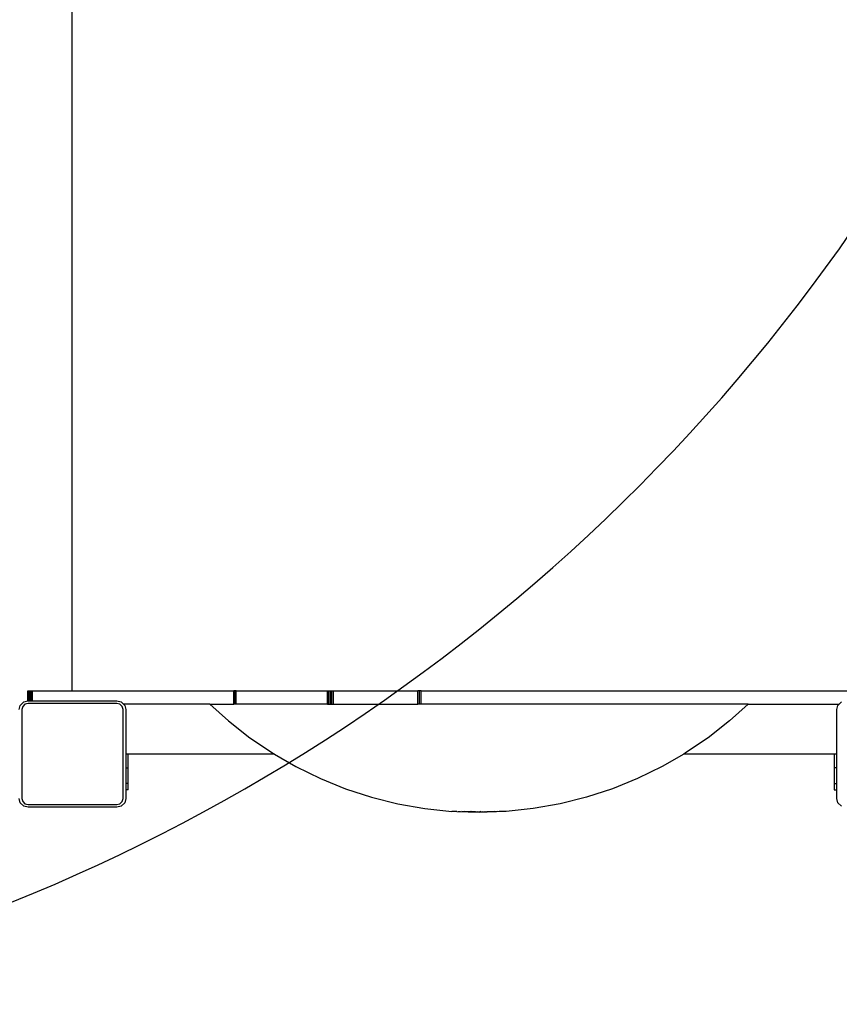
# Model space of a CAD drawing. Units: millimetres. Extents: x -4088 to 846, y -1429 to -23.
# Drawn here: x -2887 to -2813, y -1047 to -958 of the extents above; entities that cross this region are included whole.
import ezdxf

# ---------------------------------------------------------------- set-up
doc = ezdxf.new("R2010")
doc.units = ezdxf.units.MM
doc.header["$LTSCALE"] = 20
doc.header["$PDSIZE"] = -1
doc.layers.add('VP-DIM', color=7, linetype='Continuous')
doc.layers.add('VP-HIC', color=6, linetype='Continuous')
doc.layers.add('VP-EQ', color=7, linetype='Continuous', true_color=0x8a3492)
doc.dimstyles.get("Standard").update_dxf_attribs({"dimtxt": 14, "dimasz": 20, "dimexe": 20, "dimexo": 50, "dimgap": 20, "dimtad": 0, "dimdec": 0, "dimzin": 0, "dimdsep": 46, "dimtxsty": 'Standard', "dimcen": -0.09, "dimadec": 0, "dimazin": 0, "dimtfac": 1, "dimtdec": 4, "dimtofl": 0, "dimtmove": 0, "dimatfit": 3, "dimfxl": 70, "dimfxlon": 1, "dimtolj": 1, "dimtzin": 0, "dimarcsym": 0})

# ---------------------------------------------------------------- blocks, each defined once
blk = doc.blocks.new('*D3')
at = {"layer": 'Defpoints', "color": 0, "transparency": 16777216}
for p in [(-2896.593, -447.427), (-2378.517, -1229.416), (-1684.067, -1229.416)]:
    blk.add_point(p, dxfattribs=at)
at = {"layer": 'VP-DIM', "color": 0, "lineweight": -2, "transparency": 16777216}
for p, q in [((-1754.067, -447.427), (-1664.067, -447.427)), ((-1684.067, -467.427), (-1684.067, -799.755)), ((-1684.067, -1209.416), (-1684.067, -877.088)), ((-1754.067, -1229.416), (-1664.067, -1229.416))]:
    blk.add_line(p, q, dxfattribs=at)
at = {"layer": 'VP-DIM', "color": 0, "transparency": 16777216}
for points in [[(-1680.734, -467.427), (-1687.401, -467.427), (-1684.067, -447.427)], [(-1687.401, -1209.416), (-1680.734, -1209.416), (-1684.067, -1229.416)]]:
    blk.add_solid(points, dxfattribs=at)
at = {"layer": 'VP-DIM', "color": 0, "transparency": 16777216, "insert": (-1684.067, -838.421), "char_height": 14, "attachment_point": 5, "rotation": 90}
blk.add_mtext('\\A1;782', dxfattribs=at)
blk = doc.blocks.new('*D4')
at = {"layer": 'Defpoints', "color": 0, "transparency": 16777216}
for p in [(-3447.154, -231.359), (-2401.417, -1429.416), (-1565.412, -1429.416)]:
    blk.add_point(p, dxfattribs=at)
at = {"layer": 'VP-DIM', "color": 0, "lineweight": -2, "transparency": 16777216}
for p, q in [((-1635.412, -231.359), (-1545.412, -231.359)), ((-1565.412, -251.359), (-1565.412, -789.388)), ((-1565.412, -1409.416), (-1565.412, -871.388)), ((-1635.412, -1429.416), (-1545.412, -1429.416))]:
    blk.add_line(p, q, dxfattribs=at)
at = {"layer": 'VP-DIM', "color": 0, "transparency": 16777216}
for points in [[(-1562.079, -251.359), (-1568.745, -251.359), (-1565.412, -231.359)], [(-1568.745, -1409.416), (-1562.079, -1409.416), (-1565.412, -1429.416)]]:
    blk.add_solid(points, dxfattribs=at)
at = {"layer": 'VP-DIM', "color": 0, "transparency": 16777216, "insert": (-1565.412, -830.388), "char_height": 14, "attachment_point": 5, "rotation": 90}
blk.add_mtext('\\A1;1198', dxfattribs=at)
blk = doc.blocks.new('WD1418-1__')
at = {"layer": 'VP-EQ', "color": 0}
for p, q in [((3308.741, -3249.93), (3308.741, -3311.807)), ((3304.768, -3311.807), (3304.778, -3311.807)), ((3304.768, -3312.706), (3304.768, -3311.807)), ((3304.778, -3311.807), (3304.818, -3311.807)), ((3304.778, -3312.705), (3304.778, -3311.807)), ((3304.818, -3311.807), (3304.883, -3311.807)), ((3304.818, -3312.705), (3304.818, -3311.807)), ((3304.883, -3311.807), (3304.97, -3311.807)), ((3304.883, -3312.705), (3304.883, -3311.807)), ((3304.97, -3311.807), (3305.078, -3311.807)), ((3304.97, -3312.705), (3304.97, -3311.807)), ((3305.078, -3311.807), (3305.191, -3311.807)), ((3305.078, -3312.705), (3305.078, -3311.807)), ((3305.191, -3312.705), (3305.191, -3311.807)), ((3305.191, -3311.807), (3308.741, -3311.807)), ((3308.741, -3311.807), (3323.405, -3311.807)), ((3323.518, -3311.807), (3323.405, -3311.807)), ((3323.405, -3313.007), (3323.405, -3311.807)), ((3323.627, -3311.807), (3323.518, -3311.807)), ((3323.518, -3313.007), (3323.518, -3311.807)), ((3323.627, -3313.007), (3323.627, -3311.807)), ((3323.627, -3311.807), (3331.871, -3311.807)), ((3331.871, -3311.807), (3332.006, -3311.807)), ((3331.871, -3313.007), (3331.871, -3311.807)), ((3332.006, -3311.807), (3332.145, -3311.807)), ((3332.006, -3313.007), (3332.006, -3311.807)), ((3332.145, -3311.807), (3332.283, -3311.807)), ((3332.145, -3313.007), (3332.145, -3311.807)), ((3332.283, -3311.807), (3332.415, -3311.807)), ((3332.283, -3313.007), (3332.283, -3311.807)), ((3332.415, -3313.007), (3332.415, -3311.807)), ((3332.415, -3311.807), (3340.059, -3311.807)), ((3340.212, -3311.807), (3340.059, -3311.807)), ((3340.059, -3313.007), (3340.059, -3311.807)), ((3340.373, -3311.807), (3340.212, -3311.807)), ((3340.212, -3313.007), (3340.212, -3311.807)), ((3340.373, -3313.007), (3340.373, -3311.807)), ((3340.373, -3311.807), (3382.741, -3311.807)), ((3304.07, -3313.123), (3304.391, -3312.802)), ((3304.498, -3313.028), (3304.297, -3313.23)), ((3304.391, -3312.802), (3304.768, -3312.706)), ((3304.773, -3312.955), (3304.498, -3313.028)), ((3304.768, -3312.706), (3304.773, -3312.705)), ((3304.773, -3312.705), (3304.778, -3312.705)), ((3312.823, -3312.955), (3304.773, -3312.955)), ((3304.778, -3312.705), (3304.818, -3312.705)), ((3304.818, -3312.705), (3304.883, -3312.705)), ((3304.883, -3312.705), (3304.97, -3312.705)), ((3304.97, -3312.705), (3305.078, -3312.705)), ((3305.078, -3312.705), (3305.191, -3312.705)), ((3305.191, -3312.705), (3312.823, -3312.705)), ((3312.823, -3312.705), (3313.205, -3312.802)), ((3313.098, -3313.028), (3312.823, -3312.955)), ((3313.299, -3313.23), (3313.098, -3313.028)), ((3313.205, -3312.802), (3313.41, -3313.007)), ((3313.41, -3313.007), (3313.526, -3313.123)), ((3321.238, -3313.007), (3313.41, -3313.007)), ((3322.913, -3314.528), (3321.238, -3313.007)), ((3321.238, -3313.007), (3323.405, -3313.007)), ((3323.518, -3313.007), (3323.405, -3313.007)), ((3323.627, -3313.007), (3323.518, -3313.007)), ((3331.871, -3313.007), (3323.627, -3313.007)), ((3331.871, -3313.007), (3332.006, -3313.007)), ((3332.006, -3313.007), (3332.145, -3313.007)), ((3332.145, -3313.007), (3332.283, -3313.007)), ((3332.283, -3313.007), (3332.415, -3313.007)), ((3332.415, -3313.007), (3340.059, -3313.007)), ((3340.212, -3313.007), (3340.059, -3313.007)), ((3340.373, -3313.007), (3340.212, -3313.007)), ((3369.962, -3313.007), (3340.373, -3313.007)), ((3369.962, -3313.007), (3368.277, -3314.528)), ((3369.962, -3313.007), (3378.186, -3313.007)), ((3378.07, -3313.123), (3378.186, -3313.007)), ((3378.186, -3313.007), (3378.391, -3312.802)), ((3303.973, -3313.505), (3304.07, -3313.123)), ((3304.297, -3313.23), (3304.223, -3313.505)), ((3304.223, -3313.505), (3304.223, -3321.555)), ((3313.373, -3313.505), (3313.299, -3313.23)), ((3313.373, -3321.555), (3313.373, -3313.505)), ((3313.526, -3313.123), (3313.623, -3313.505)), ((3313.623, -3313.505), (3313.623, -3317.532)), ((3377.973, -3313.505), (3378.07, -3313.123)), ((3377.973, -3317.527), (3377.973, -3313.505)), ((3322.913, -3314.528), (3324.852, -3316.049)), ((3368.277, -3314.528), (3366.337, -3316.049)), ((3324.852, -3316.049), (3326.893, -3317.43)), ((3366.337, -3316.049), (3364.297, -3317.43)), ((3313.847, -3317.532), (3313.623, -3317.532)), ((3313.623, -3317.532), (3313.623, -3318.78)), ((3313.847, -3318.78), (3313.847, -3317.532)), ((3327.07, -3317.532), (3313.847, -3317.532)), ((3326.893, -3317.43), (3327.07, -3317.532)), ((3327.07, -3317.532), (3329.025, -3318.664)), ((3364.12, -3317.532), (3362.164, -3318.664)), ((3364.297, -3317.43), (3364.12, -3317.532)), ((3377.749, -3317.532), (3364.12, -3317.532)), ((3377.749, -3317.532), (3377.749, -3318.78)), ((3377.941, -3317.532), (3377.749, -3317.532)), ((3377.973, -3317.527), (3377.941, -3317.532)), ((3377.973, -3318.78), (3377.973, -3317.527)), ((3313.623, -3318.78), (3313.847, -3318.78)), ((3313.623, -3318.78), (3313.623, -3320.194)), ((3313.847, -3320.194), (3313.847, -3318.78)), ((3329.025, -3318.664), (3331.239, -3319.747)), ((3362.164, -3318.664), (3359.951, -3319.747)), ((3377.973, -3318.78), (3377.749, -3318.78)), ((3377.749, -3318.78), (3377.749, -3320.194)), ((3377.973, -3320.194), (3377.973, -3318.78)), ((3313.847, -3320.194), (3313.623, -3320.194)), ((3313.623, -3320.194), (3313.623, -3320.78)), ((3313.847, -3320.78), (3313.847, -3320.194)), ((3331.239, -3319.747), (3333.523, -3320.672)), ((3359.951, -3319.747), (3357.667, -3320.672)), ((3377.749, -3320.194), (3377.973, -3320.194)), ((3377.749, -3320.194), (3377.749, -3320.78)), ((3377.973, -3320.78), (3377.973, -3320.194)), ((3313.623, -3320.78), (3313.623, -3321.555)), ((3313.847, -3320.78), (3313.623, -3320.78)), ((3333.523, -3320.672), (3335.865, -3321.436)), ((3357.667, -3320.672), (3355.325, -3321.436)), ((3377.749, -3320.78), (3377.973, -3320.78)), ((3377.973, -3321.555), (3377.973, -3320.78)), ((3304.07, -3321.936), (3303.973, -3321.555)), ((3304.391, -3322.258), (3304.07, -3321.936)), ((3304.223, -3321.555), (3304.297, -3321.83)), ((3304.297, -3321.83), (3304.498, -3322.031)), ((3313.098, -3322.031), (3313.299, -3321.83)), ((3313.526, -3321.936), (3313.205, -3322.258)), ((3313.299, -3321.83), (3313.373, -3321.555)), ((3313.623, -3321.555), (3313.526, -3321.936)), ((3335.865, -3321.436), (3338.256, -3322.033)), ((3355.325, -3321.436), (3352.934, -3322.033)), ((3378.07, -3321.936), (3377.973, -3321.555)), ((3378.391, -3322.258), (3378.07, -3321.936)), ((3304.773, -3322.355), (3304.391, -3322.258)), ((3304.498, -3322.031), (3304.773, -3322.105)), ((3304.773, -3322.105), (3312.823, -3322.105)), ((3312.823, -3322.355), (3304.773, -3322.355)), ((3312.823, -3322.105), (3313.098, -3322.031)), ((3313.205, -3322.258), (3312.823, -3322.355)), ((3338.256, -3322.033), (3340.682, -3322.462)), ((3340.682, -3322.462), (3343.132, -3322.721)), ((3343.577, -3322.721), (3343.132, -3322.721)), ((3343.577, -3322.721), (3345.595, -3322.807)), ((3343.712, -3322.721), (3343.925, -3322.721)), ((3343.925, -3322.721), (3345.595, -3322.807)), ((3345.595, -3322.807), (3344.026, -3322.721)), ((3344.202, -3322.721), (3345.595, -3322.807)), ((3345.595, -3322.807), (3344.275, -3322.721)), ((3344.39, -3322.721), (3345.595, -3322.807)), ((3344.587, -3322.721), (3345.595, -3322.807)), ((3344.667, -3322.721), (3345.595, -3322.807)), ((3345.595, -3322.807), (3344.793, -3322.721)), ((3345.595, -3322.807), (3344.875, -3322.721)), ((3345.005, -3322.721), (3345.595, -3322.807)), ((3345.221, -3322.721), (3345.595, -3322.807)), ((3345.307, -3322.721), (3345.595, -3322.807)), ((3345.441, -3322.721), (3345.595, -3322.807)), ((3345.749, -3322.721), (3345.595, -3322.807)), ((3345.595, -3322.807), (3346.185, -3322.721)), ((3347.265, -3322.721), (3345.595, -3322.807)), ((3347.421, -3322.721), (3345.595, -3322.807)), ((3345.595, -3322.807), (3347.096, -3322.721)), ((3345.595, -3322.807), (3346.915, -3322.721)), ((3345.595, -3322.807), (3346.724, -3322.721)), ((3345.595, -3322.807), (3346.315, -3322.721)), ((3345.595, -3322.807), (3346.523, -3322.721)), ((3345.595, -3322.807), (3346.101, -3322.721)), ((3345.595, -3322.807), (3345.883, -3322.721)), ((3345.595, -3322.807), (3345.662, -3322.721)), ((3345.595, -3322.807), (3346.603, -3322.721)), ((3346.988, -3322.721), (3345.595, -3322.807)), ((3347.096, -3322.721), (3347.164, -3322.721)), ((3348.057, -3322.721), (3347.421, -3322.721)), ((3350.508, -3322.462), (3348.057, -3322.721)), ((3352.934, -3322.033), (3350.508, -3322.462))]:
    blk.add_line(p, q, dxfattribs=at)
blk = doc.blocks.new('WD1418-1__ 2D')
at = {"layer": 'VP-EQ', "color": 0}
blk.add_blockref('WD1418-1__', (-6191.205, 2292.958), dxfattribs=at)

msp = doc.modelspace()

# ---------------------------------------------------------------- linework, layer by layer
at = {"layer": 'VP-HIC', "color": 4}
msp.add_lwpolyline([(-2359.592, -1178.721), (-2739.242, -1178.721, -0.047887), (-2767.778, -1175.982, -0.060353), (-2803.596, -1180.321), (-3097.611, -1180.321, 0.160078), (-3022.22, -1105.619, 0.125285), (-2959.26, -1050.198, 0.427491), (-2781.592, -880.371), (-2781.592, -796.471, 0.427404), (-2959.21, -626.642, 0.125334), (-3022.17, -571.174, 0.18319), (-3111.532, -490.3, -0.041559), (-3081.635, -497.721), (-2729.592, -497.721, -0.050986), (-2699.238, -500.825, -0.060806), (-2663.098, -496.937, -0.133745), (-2587.032, -476.219), (-2511.38, -476.219, -0.133693), (-2435.341, -496.921)], format="xyb", dxfattribs=at)
at = {"layer": 'VP-HIC', "color": 30}
msp.add_lwpolyline([(-3022.17, -571.174, 0.281595), (-3173.517, -478.596), (-3182.555, -478.596, 0.198912), (-3302.763, -528.388), (-3378.325, -603.95, 0.198912), (-3428.117, -724.158), (-3428.117, -791.63, 0.127793), (-3449.619, -874.384), (-3449.619, -950.036, 0.301505), (-3345.734, -1106.653), (-3303.932, -1148.454, 0.198912), (-3183.724, -1198.246), (-3173.592, -1198.246, 0.281684), (-3022.22, -1105.619, 0.125285), (-2959.26, -1050.198, 0.427491), (-2781.592, -880.371), (-2781.592, -796.471, 0.427404), (-2959.21, -626.642, 0.125334)], format="xyb", close=True, dxfattribs=at)

# ---------------------------------------------------------------- block references
at = {"layer": 'VP-EQ', "color": 0}
msp.add_blockref('WD1418-1__ 2D', (0, 0), dxfattribs=at)

# ---------------------------------------------------------------- dimensions: what is measured, and where the dimension line sits
at = {"layer": 'VP-DIM', "color": 0}
for base, p1, p2, picture, middle in [((-1565.412, -1429.416), (-3447.154, -231.359), (-2401.417, -1429.416), '*D4', (-1565.412, -830.388)), ((-1684.067, -1229.416), (-2896.593, -447.427), (-2378.517, -1229.416), '*D3', (-1684.067, -838.421))]:
    dim = msp.add_linear_dim(base=base, p1=p1, p2=p2, angle=90, dimstyle='Standard', dxfattribs=at)
    dim.commit()
    dim.dimension.update_dxf_attribs({"geometry": picture, "text_midpoint": middle})

doc.saveas('drawing.dxf')
